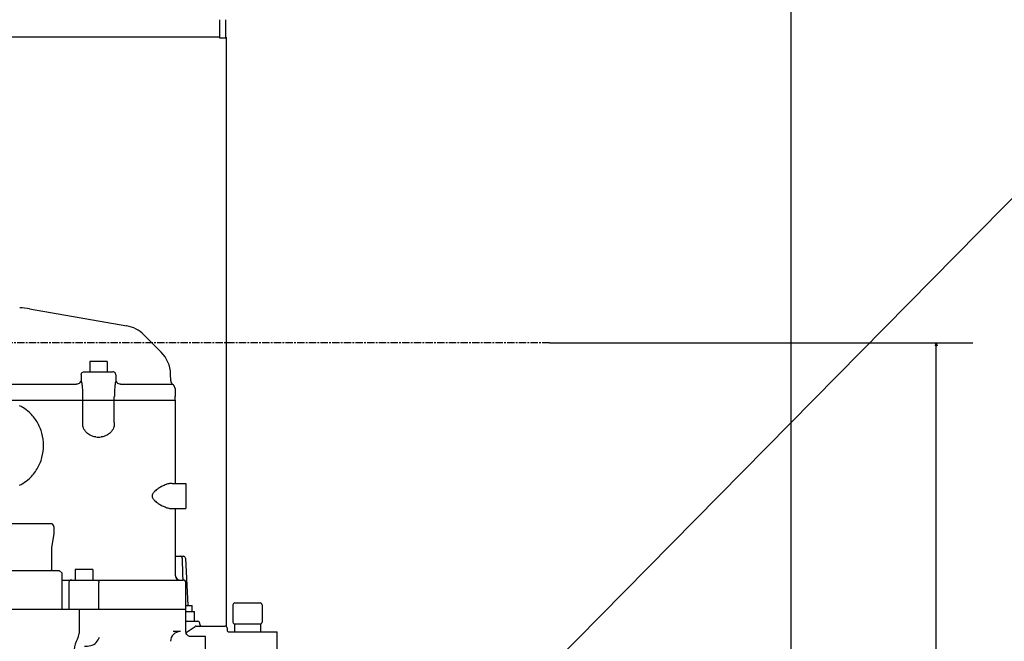
# Model space of a CAD drawing. Units: millimetres. Extents: x -14597 to 169, y 0 to 10247.
# Drawn here: x -2210 to -1197, y 6071 to 6711 of the extents above; entities that cross this region are included whole.
import ezdxf

# ---------------------------------------------------------------- set-up
doc = ezdxf.new("R2010")
doc.units = ezdxf.units.MM
doc.linetypes.add('CENTER', pattern=[12, 7.5, -1.5, 1.5, -1.5])
doc.styles.get("Standard").update_dxf_attribs({"font": 'ROMANS', "bigfont": 'EXTFONT'})
doc.dimstyles.new('ISO-25', dxfattribs={"dimtxt": 2.5, "dimasz": 2.5, "dimexe": 1.25, "dimexo": 0.625, "dimtad": 1, "dimtxsty": 'Standard', "dimcen": 2.5, "dimadec": 0, "dimazin": 0, "dimtfac": 1, "dimtmove": 0, "dimatfit": 3, "dimfxl": 0, "dimarcsym": 0})

# ---------------------------------------------------------------- blocks, each defined once
blk = doc.blocks.new('DTL0007')
at = {"color": 0, "linetype": 'Continuous'}
for p, q in [((164, 1840.1), (264.1, 1822.5)), ((281.7, 1813.3), (299.5, 1795.5)), ((226, 1786), (226, 1775)), ((244, 1786), (226, 1786)), ((244, 1786), (244, 1775)), ((249.3, 1775), (220.7, 1775)), ((309.4, 1766.1), (309.2, 1773.3)), ((87.4, 1762.7), (212.3, 1762.7)), ((217.3, 1772.3), (217.1, 1766.1)), ((217.1, 1766.1), (217.6, 1764.3)), ((252.9, 1766.1), (252.4, 1764.3)), ((252.7, 1772.3), (252.9, 1766.1)), ((257.7, 1762.7), (310.9, 1762.7)), ((312.3, 1761.4), (310.9, 1762.7)), ((313.7, 1758), (314, 1750)), ((-134, 1746), (314, 1746)), ((218.8, 1723), (218.8, 1750)), ((251.2, 1723), (251.2, 1750)), ((314, 1746), (314, 1750)), ((314, 1746), (314, 1660.5)), ((314, 1746), (314, 1660.5)), ((310.9, 1660.5), (325, 1660.5)), ((325, 1660.5), (325, 1634.5)), ((310.9, 1634.5), (310.9, 1634.5)), ((310.9, 1634.5), (325, 1634.5)), ((311, 1634.4), (311, 1634.4)), ((314, 1634.5), (314, 1566)), ((314, 1634.5), (314, 1566)), ((186, 1619), (144, 1619)), ((189, 1616), (189, 1609)), ((189, 1609), (186.5, 1594)), ((186.5, 1594), (186.5, 1571.5)), ((314, 1585.5), (322.4, 1585.5)), ((324.4, 1583.6), (327, 1534.7)), ((135.5, 1571), (194.5, 1571)), ((194.5, 1571), (197.5, 1568)), ((211, 1572), (211, 1561)), ((229, 1572), (211, 1572)), ((229, 1572), (229, 1561)), ((197.5, 1531.5), (197.5, 1568)), ((197.5, 1561), (322, 1561)), ((204.6, 1558), (204.6, 1531)), ((235.4, 1531), (235.4, 1558)), ((325, 1508), (325, 1558)), ((-210, 1531), (325, 1531)), ((325, 1534.7), (331, 1534.7)), ((331.5, 1528.7), (331.5, 1534.2)), ((325, 1528.7), (333.6, 1528.7)), ((333.6, 1519.7), (333.6, 1528.7)), ((325, 1518.7), (337.2, 1518.7)), ((339.2, 1515.7), (339.2, 1516.7))]:
    blk.add_line(p, q, dxfattribs=at)
for points in [[(311, 1660.6), (311, 1660.5), (311.1, 1660.5)], [(311.1, 1634.5), (311, 1634.5), (311, 1634.4)]]:
    blk.add_lwpolyline(points, dxfattribs=at)
for centre, radius, start, end in [((153.9, 1783), 58, 80, 90), ((258.4, 1790), 33, 45, 80), ((276.2, 1772.1), 33, 2, 45), ((314.4, 1766.3), 5, 182, 225), ((308.7, 1757.9), 5, 2, 45), ((235, 1725.6), 17.6, 261.2232, 269.9931), ((235, 1725.6), 17.6, 270.0069, 278.7768), ((186, 1616), 3, 0, 90), ((322.4, 1583.5), 2, 3, 90), ((186, 1571.5), 0.5, 270, 0), ((319, 1566), 5, 180, 270), ((319, 1566), 5, 179.9967, 259.9901), ((319, 1566), 5.01, 260.0033, 269.9906), ((322, 1558), 3, 0.0044, 90.0043), ((331, 1534.2), 0.5, 0, 90), ((332.6, 1519.7), 1, 270, 0), ((337.2, 1516.7), 2, 0, 90), ((341.2, 1515.7), 2, 180, 270), ((319.1, 1498), 10, 90.088, 180.0047)]:
    blk.add_arc(centre, radius, start, end, dxfattribs=at)
for points, start_tangent, end_tangent in [([(217.3, 1772.3), (217.4, 1773), (218.1, 1774.4), (219.5, 1775.1), (220.2, 1775.1)], (-0.014779, 0.999891), (0.998688, -0.051215)), ([(252.7, 1772.3), (252.6, 1773), (251.9, 1774.4), (250.5, 1775.1), (249.8, 1775.1)], (0.014777, 0.999891), (-0.998688, -0.051211)), ([(212.3, 1762.7), (213.4, 1762.9), (215.4, 1763.6), (216.9, 1765.2), (217.1, 1766.1)], (0.99904, 0.043807), (0.154053, 0.988063)), ([(217.6, 1764.3), (217.8, 1763.3), (218.1, 1761.1), (218.5, 1756.3), (218.6, 1752.5), (218.6, 1750)], (0.250654, -0.968077), (0.0198, -0.999804)), ([(252.4, 1764.3), (252.2, 1763.3), (251.9, 1761.1), (251.5, 1756.3), (251.4, 1752.5), (251.4, 1750)], (-0.250647, -0.968078), (-0.019802, -0.999804)), ([(252.9, 1766.1), (253.1, 1765.2), (254.6, 1763.6), (256.6, 1762.9), (257.7, 1762.7)], (0.154053, -0.988063), (0.99904, -0.043807)), ([(153.6, 1658.5), (157.2, 1660.5), (163.9, 1665.5), (171.8, 1675.3), (176.8, 1687), (178.5, 1699.5), (176.8, 1712), (171.8, 1723.7), (163.9, 1733.5), (157.2, 1738.5), (153.6, 1740.5)], (0.889572, 0.456795), (-0.889572, 0.456795)), ([(232.3, 1708.2), (230.5, 1708.5), (227, 1709.6), (222.6, 1712.9), (219.5, 1717.5), (218.8, 1721.2), (218.8, 1723)], (-0.994681, 0.103006), (0.063775, 0.997964)), ([(251.2, 1723), (251.2, 1721.2), (250.5, 1717.5), (247.4, 1712.9), (243, 1709.6), (239.5, 1708.5), (237.7, 1708.2)], (0.063775, -0.997964), (-0.994681, -0.103006)), ([(310.9, 1660.5), (310.1, 1660.5), (308.2, 1660.3), (304.5, 1659.2), (300.6, 1657.5), (296.8, 1655.4), (294.4, 1653.7), (292.6, 1652.2), (291.4, 1650.9), (290.4, 1649.3), (290.1, 1648.1), (290.1, 1647.5)], (-0.999198, 0.040032), (0.074724, -0.997204)), ([(290.1, 1647.5), (290.1, 1646.9), (290.4, 1645.7), (291.4, 1644.1), (292.6, 1642.8), (294.4, 1641.3), (296.8, 1639.6), (300.6, 1637.5), (304.5, 1635.8), (308.2, 1634.7), (310.1, 1634.5), (310.9, 1634.5)], (-0.074675, -0.997208), (0.999198, 0.040039)), ([(207.5, 1561), (206.7, 1561), (205.2, 1560.3), (204.6, 1558.8), (204.6, 1558)], (-0.99327, 0.115825), (0.10731, -0.994226)), ([(232.5, 1561), (233.3, 1561), (234.8, 1560.3), (235.4, 1558.8), (235.4, 1558)], (0.99327, 0.115825), (-0.10731, -0.994226))]:
    blk.add_spline(points, degree=3, dxfattribs=dict(at, start_tangent=start_tangent, end_tangent=end_tangent))
blk = doc.blocks.new('DTL0004')
at = {"color": 0, "linetype": 'Continuous'}
for p, q in [((359.7, 2118.5), (359.7, 2137.5)), ((365.7, 2137.5), (365.7, 2118.5)), ((359.7, 2119.5), (102.7, 2119.5)), ((365.7, 2118.5), (359.7, 2118.5)), ((366.2, 2119.5), (365.7, 2119.5)), ((366.2, 2119.5), (366.2, 1513.7)), ((313.6, 1746), (314, 1746)), ((310.9, 1634.5), (310.9, 1634.5)), ((311, 1634.4), (311, 1634.4)), ((314, 1585.5), (322.4, 1585.5)), ((324.4, 1583.6), (327, 1534.7)), ((215, 1531), (215, 1506)), ((325, 1534.7), (331, 1534.7)), ((331.5, 1528.7), (331.5, 1534.2)), ((373.3, 1535.5), (373.3, 1517.7)), ((375.3, 1537.5), (401.3, 1537.5)), ((403.3, 1535.5), (403.3, 1517.7)), ((325, 1528.7), (333.6, 1528.7)), ((333.6, 1519.7), (333.6, 1528.7)), ((325, 1518.7), (337.2, 1518.7)), ((325.1, 1507), (334.3, 1513.3)), ((335.4, 1513.7), (365.2, 1513.7)), ((339.2, 1515.7), (339.2, 1516.7)), ((367.2, 1511.7), (367.2, 1509.7)), ((374.8, 1515.7), (374.8, 1507.7)), ((401.3, 1515.7), (375.3, 1515.7)), ((401.7, 1515.7), (401.7, 1507.7)), ((319.3, 1508), (311.8, 1508)), ((345, 1503), (330, 1503)), ((345, 1377.8), (345, 1503)), ((369.2, 1507.7), (418.7, 1507.7)), ((418.7, 1485.8), (418.7, 1507.7))]:
    blk.add_line(p, q, dxfattribs=at)
at = {"color": 0, "linetype": 'CENTER'}
blk.add_line((698.9, 1805), (-1032.5, 1805), dxfattribs=at)
at = {"color": 0, "linetype": 'Continuous'}
for points in [[(311, 1660.6), (311, 1660.5), (311.1, 1660.5)], [(311.1, 1634.5), (311, 1634.5), (311, 1634.4)], [(321.1, 1583.5), (321.5, 1566.9), (321.6, 1561)]]:
    blk.add_lwpolyline(points, dxfattribs=at)
for centre, radius, start, end in [((319.1, 1583.5), 2, 0.9435, 90.0002), ((322.4, 1583.5), 2, 3, 90), ((186, 1571.5), 0.5, 270, 0), ((331, 1534.2), 0.5, 0, 90), ((375.3, 1535.5), 2, 90, 180), ((401.3, 1535.5), 2, 360, 90), ((332.6, 1519.7), 1, 270, 0), ((335.4, 1511.7), 2, 90.0003, 124.2873), ((337.2, 1516.7), 2, 0, 90), ((341.2, 1515.7), 2, 180, 270), ((365.2, 1511.7), 2, 0, 90), ((369.2, 1509.7), 2, 180, 270), ((375.3, 1517.7), 2, 180, 270), ((401.3, 1517.7), 2, 270, 0), ((230, 1489.4), 20, 146.4427, 180), ((205, 1506), 10, 326.4427, 0)]:
    blk.add_arc(centre, radius, start, end, dxfattribs=at)
for points, start_tangent, end_tangent in [([(220.7, 1493), (223.8, 1493), (230.1, 1494.8), (234.5, 1499.6), (235.9, 1502.4)], (0.996391, -0.084882), (0.359981, 0.93296)), ([(330, 1503), (329.3, 1503), (328, 1503.2), (326.4, 1504.4), (325.3, 1506), (325, 1507.3), (325, 1508)], (-0.998016, -0.062963), (0.062737, 0.99803))]:
    blk.add_spline(points, degree=3, dxfattribs=dict(at, start_tangent=start_tangent, end_tangent=end_tangent))
at = {"color": 0}
blk.add_blockref('DTL0007', (0, 0), dxfattribs=at)
blk = doc.blocks.new('_OPEN30')
at = {"color": 0, "linetype": 'ByBlock', "lineweight": -2}
for p, q in [((-1, 0.267949), (0, 0)), ((0, 0), (-1, -0.267949)), ((0, 0), (-1, 0))]:
    blk.add_line(p, q, dxfattribs=at)
blk = doc.blocks.new('*D84')
at = {"color": 0, "lineweight": -2}
for p, q in [((-2364.1, 6760.9), (-2364.1, 7348)), ((-1416.6, 4438.4), (-1416.6, 7348)), ((-2361.1, 7310.5), (-1419.6, 7310.5))]:
    blk.add_line(p, q, dxfattribs=at)
at = {"layer": 'Defpoints', "color": 0}
for p in [(-1416.6, 7310.5), (-2364.1, 6760.9), (-1416.6, 4438.4)]:
    blk.add_point(p, dxfattribs=at)
at = {"color": 0, "lineweight": -2, "xscale": 3, "yscale": 3, "zscale": 3, "rotation": 180}
blk.add_blockref('_OPEN30', (-2364.1, 7310.5), dxfattribs=at)
at = {"color": 0, "lineweight": -2, "xscale": 3, "yscale": 3, "zscale": 3}
blk.add_blockref('_OPEN30', (-1416.6, 7310.5), dxfattribs=at)
at = {"color": 0, "insert": (-1890.4, 7371), "char_height": 80, "attachment_point": 5}
blk.add_mtext('947.5', dxfattribs=at)
blk = doc.blocks.new('SYM0015')
at = {"color": 7, "linetype": 'Continuous'}
blk.add_line((0, 0), (1260.1, 1277.9), dxfattribs=at)
blk = doc.blocks.new('*D89')
at = {"color": 0, "lineweight": -2}
for p, q in [((-1665.2, 6378.4), (-1229.9, 6378.4)), ((-1267.4, 4576.4), (-1267.4, 6375.4))]:
    blk.add_line(p, q, dxfattribs=at)
at = {"layer": 'Defpoints', "color": 0}
for p in [(-1665.2, 6378.4), (-1267.4, 6378.4), (-1391.6, 4573.4)]:
    blk.add_point(p, dxfattribs=at)
at = {"color": 0, "lineweight": -2, "xscale": 3, "yscale": 3, "zscale": 3}
for p, rotation in [((-1267.4, 6378.4), 90), ((-1267.4, 4573.4), 270)]:
    blk.add_blockref('_OPEN30', p, dxfattribs=dict(at, rotation=rotation))
at = {"color": 0, "insert": (-1327.8, 5475.9), "char_height": 80, "attachment_point": 5, "rotation": 90}
blk.add_mtext('1805', dxfattribs=at)
blk = doc.blocks.new('_OPEN')
at = {"color": 0, "linetype": 'ByBlock', "lineweight": -2}
for p, q in [((-1, 0.166667), (0, 0)), ((-1, -0.166667), (0, 0)), ((0, 0), (-1, 0))]:
    blk.add_line(p, q, dxfattribs=at)
blk = doc.blocks.new('*D110')
at = {"color": 0, "lineweight": -2}
for p, q in [((-2224.1, 6993.4), (-1082.2, 6993.4)), ((-1119.7, 4576.5), (-1119.7, 6990.2)), ((-1404.5, 4573.4), (-1082.2, 4573.4))]:
    blk.add_line(p, q, dxfattribs=at)
at = {"layer": 'Defpoints', "color": 0}
for p in [(-2224.1, 6993.4), (-1119.7, 6993.4), (-1404.5, 4573.4)]:
    blk.add_point(p, dxfattribs=at)
at = {"color": 0, "lineweight": -2, "xscale": 3.114, "yscale": 3.114, "zscale": 3.114}
for p, rotation in [((-1119.7, 6993.4), 89.99999999999999), ((-1119.7, 4573.4), 270)]:
    blk.add_blockref('_OPEN', p, dxfattribs=dict(at, rotation=rotation))
at = {"color": 0, "insert": (-1180.1, 5710), "char_height": 80, "attachment_point": 5, "rotation": 90}
blk.add_mtext('2420', dxfattribs=at)
blk = doc.blocks.new('*D118')
at = {"color": 0, "lineweight": -2}
for p, q in [((-3456.6, 6378.4), (-3456.6, 7521.5)), ((-1416.6, 4438.4), (-1416.6, 7521.5)), ((-3453.5, 7484), (-1419.8, 7484))]:
    blk.add_line(p, q, dxfattribs=at)
at = {"layer": 'Defpoints', "color": 0}
for p in [(-1416.6, 7484), (-3456.6, 6378.4), (-1416.6, 4438.4)]:
    blk.add_point(p, dxfattribs=at)
at = {"color": 0, "lineweight": -2, "xscale": 3.114, "yscale": 3.114, "zscale": 3.114, "rotation": 180}
blk.add_blockref('_OPEN', (-3456.6, 7484), dxfattribs=at)
at = {"color": 0, "lineweight": -2, "xscale": 3.114, "yscale": 3.114, "zscale": 3.114}
blk.add_blockref('_OPEN', (-1416.6, 7484), dxfattribs=at)
at = {"color": 0, "insert": (-1893.3, 7544.3), "char_height": 80, "attachment_point": 5}
blk.add_mtext('2040', dxfattribs=at)

msp = doc.modelspace()

# ---------------------------------------------------------------- linework, layer by layer
at = {"color": 7, "linetype": 'CENTER'}
msp.add_line((-1665.231, 6378.362), (-3473.093, 6378.362), dxfattribs=at)

# ---------------------------------------------------------------- block references
at = {"color": 7}
for name, p in [('SYM0015', (-2245.605, 5455.97)), ('DTL0004', (-2364.15, 4573.362))]:
    msp.add_blockref(name, p, dxfattribs=at)

# ---------------------------------------------------------------- dimensions: what is measured, and where the dimension line sits
for base, p1, p2, angle, override, picture, middle in [((-1416.65, 7483.969), (-3456.65, 6378.362), (-1416.65, 4438.362), 180, {"dimtxt": 80, "dimasz": 3.114, "dimexe": 37.5, "dimexo": 0, "dimgap": 20, "dimtad": 1, "dimtih": 0, "dimtoh": 0, "dimdec": 0, "dimlfac": 1, "dimdsep": 46, "dimblk1": 'OPEN', "dimblk2": 'OPEN', "dimsah": 1, "dimse1": 0, "dimse2": 0, "dimtmove": 0}, '*D118', (-1893.314, 7483.969)), ((-1416.65, 7310.496), (-2364.15, 6760.862), (-1416.65, 4438.362), 180, {"dimtxt": 80, "dimasz": 3, "dimexe": 37.5, "dimexo": 0, "dimgap": 20, "dimtad": 1, "dimtih": 0, "dimtoh": 0, "dimdec": 1, "dimlfac": 1, "dimdsep": 46, "dimblk1": 'OPEN30', "dimblk2": 'OPEN30', "dimsah": 1, "dimse1": 0, "dimse2": 0, "dimtmove": 0}, '*D84', (-1890.399, 7310.496)), ((-1119.745, 6993.362), (-1404.454, 4573.362), (-2224.15, 6993.362), 270, {"dimtxt": 80, "dimasz": 3.114, "dimexe": 37.5, "dimexo": 0, "dimgap": 20, "dimtad": 1, "dimtih": 0, "dimtoh": 0, "dimdec": 0, "dimlfac": 1, "dimdsep": 46, "dimblk1": 'OPEN', "dimblk2": 'OPEN', "dimsah": 1, "dimse1": 0, "dimse2": 0, "dimtmove": 0}, '*D110', (-1119.745, 5709.962)), ((-1267.429, 6378.362), (-1391.65, 4573.362), (-1665.231, 6378.362), 270, {"dimtxt": 80, "dimasz": 3, "dimexe": 37.5, "dimexo": 0, "dimgap": 20, "dimtad": 1, "dimtih": 0, "dimtoh": 0, "dimdec": 0, "dimlfac": 1, "dimdsep": 46, "dimblk1": 'OPEN30', "dimblk2": 'OPEN30', "dimsah": 1, "dimse1": 1, "dimse2": 0, "dimtmove": 0}, '*D89', (-1267.429, 5475.863))]:
    dim = msp.add_linear_dim(base=base, p1=p1, p2=p2, angle=angle, dimstyle='ISO-25', override=override, dxfattribs=at)
    dim.commit()
    dim.dimension.update_dxf_attribs({"geometry": picture, "text_midpoint": middle, "dimtype": 160})

doc.saveas('drawing.dxf')
